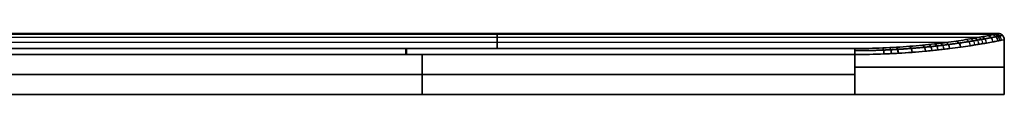
# Model space of a CAD drawing. Units: millimetres. Extents: x -258 to 357, y 30 to 994.
# Drawn here: x 120 to 282, y 664 to 674 of the extents above; entities that cross this region are included whole.
import ezdxf

# ---------------------------------------------------------------- set-up
doc = ezdxf.new("R2010")
doc.units = ezdxf.units.MM
doc.header["$MEASUREMENT"] = 0
doc.layers.add('Predefinito', color=7, linetype='Continuous', true_color=0x000000)

# ---------------------------------------------------------------- blocks, each defined once
blk = doc.blocks.new('P00007721')
at = {"layer": 'Predefinito'}
for p, q in [((270.62, 272.95, 271.07), (105.46, 272.95, 271.07)), ((269.91, 272.78, 277.36), (105.46, 272.78, 277.36)), ((269.91, 272.78, 264.78), (105.46, 272.78, 264.78)), ((267.35, 272.29, 283.64), (105.46, 272.29, 283.64)), ((267.35, 272.29, 258.5), (105.46, 272.29, 258.5)), ((262.04, 271.47, 289.88), (105.46, 271.47, 289.88)), ((262.05, 271.47, 252.26), (105.46, 271.47, 252.26)), ((271.62, 271.95, 270.57), (271.62, 262.95, 270.57)), ((271.62, 262.95, 271.57), (271.62, 271.95, 271.57)), ((271.62, 271.95, 271.07), (271.62, 262.95, 271.07)), ((247.12, 270.48, 246.87), (105.46, 270.48, 246.87)), ((105.46, 270.48, 295.27), (247.12, 270.48, 295.27)), ((247.12, 269.5, 296.07), (105.46, 269.5, 296.07)), ((105.46, 269.5, 246.07), (247.12, 269.5, 246.07)), ((176.29, 262.95, 296.07), (176.29, 269.5, 296.07)), ((176.29, 269.5, 246.07), (176.29, 262.95, 246.07)), ((247.12, 262.95, 246.07), (247.12, 269.5, 246.07)), ((247.12, 269.5, 296.07), (247.12, 262.95, 296.07)), ((247.12, 266.23, 296.07), (105.46, 266.23, 296.07)), ((247.12, 266.23, 246.07), (105.46, 266.23, 246.07)), ((271.62, 267.45, 271.57), (271.62, 267.45, 270.57)), ((105.46, 262.95, 296.07), (247.12, 262.95, 296.07)), ((247.12, 262.95, 246.07), (105.46, 262.95, 246.07)), ((271.62, 262.95, 271.07), (105.46, 262.95, 271.07)), ((188.54, 262.95, 246.07), (188.54, 262.95, 296.07)), ((271.62, 262.95, 270.57), (271.62, 262.95, 271.57))]:
    blk.add_line(p, q, dxfattribs=at)
at = {"layer": 'Predefinito', "extrusion": (-0.383011, -0.073942, 0.920779)}
blk.add_arc((-215.69, 399.89, 135.32), 1, 79.9204, 168.1587, dxfattribs=at)
at = {"layer": 'Predefinito', "extrusion": (0.38224, 0.073826, 0.921109)}
blk.add_arc((215.66, -188.74, 363.73), 1, 259.9124, 348.1577, dxfattribs=at)
at = {"layer": 'Predefinito', "extrusion": (-0.291535, -0.059188, 0.954727)}
blk.add_arc((-212.65, 386.69, 171.15), 1, 79.0303, 167.9949, dxfattribs=at)
at = {"layer": 'Predefinito', "extrusion": (0.2899, 0.058908, 0.955242)}
blk.add_arc((212.59, -226.05, 346.11), 1, 259.0151, 347.9909, dxfattribs=at)
at = {"layer": 'Predefinito', "extrusion": (-0.244273, -0.050913, 0.968369)}
blk.add_arc((-211, 378.77, 188.78), 1, 78.5892, 167.8575, dxfattribs=at)
at = {"layer": 'Predefinito', "extrusion": (-0.196117, -0.042129, 0.979675)}
blk.add_arc((-209.04, 370.1, 206.13), 1, 78.1155, 167.6323, dxfattribs=at)
at = {"layer": 'Predefinito', "extrusion": (0.195093, 0.041939, 0.979888)}
blk.add_arc((208.99, -261.73, 324.74), 1, 258.1047, 347.6263, dxfattribs=at)
at = {"layer": 'Predefinito', "extrusion": (-2.10352e-13, -0.004202, 0.999991)}
blk.add_arc((270.62, 273.09, 270.42), 1, 0, 90, dxfattribs=at)
at = {"layer": 'Predefinito'}
blk.add_arc((270.62, 271.95, 271.07), 1, 0, 90, dxfattribs=at)
at = {"layer": 'Predefinito', "extrusion": (0.878221, 0.085257, 0.470594)}
blk.add_arc((243.83, 87.23, 367.38), 1, 267.3843, 348.344, dxfattribs=at)
at = {"layer": 'Predefinito', "extrusion": (0.853687, 0.090346, 0.51289)}
blk.add_arc((241.36, 68.18, 374.14), 1, 266.8931, 348.3411, dxfattribs=at)
at = {"layer": 'Predefinito', "extrusion": (0.827856, 0.094475, -0.552928)}
blk.add_arc((239.01, 402.43, 79.96), 1, 11.6616, 93.6106, dxfattribs=at)
at = {"layer": 'Predefinito', "extrusion": (0.827027, 0.094589, 0.554147)}
blk.add_arc((238.94, 48.7, 379.87), 1, 266.3735, 348.3383, dxfattribs=at)
at = {"layer": 'Predefinito', "extrusion": (0.799483, 0.097819, -0.592671)}
blk.add_arc((236.65, 407.01, 63.07), 1, 11.6645, 94.1475, dxfattribs=at)
at = {"layer": 'Predefinito', "extrusion": (0.769115, 0.100248, -0.6312)}
blk.add_arc((234.34, 410.8, 45.77), 1, 11.6675, 94.7032, dxfattribs=at)
at = {"layer": 'Predefinito', "extrusion": (0.703592, 0.10224, -0.70321)}
blk.add_arc((229.97, 415.81, 10.58), 1, 11.6753, 95.8345, dxfattribs=at)
at = {"layer": 'Predefinito', "extrusion": (0.703175, 0.10224, 0.703628)}
blk.add_arc((229.95, -30.6, 391.83), 1, 264.1586, 348.3247, dxfattribs=at)
at = {"layer": 'Predefinito', "extrusion": (0.631143, 0.100427, 0.769137)}
blk.add_arc((225.89, -70.87, 391.28), 1, 263.0225, 348.3115, dxfattribs=at)
at = {"layer": 'Predefinito', "extrusion": (0.592609, 0.098107, 0.799494)}
blk.add_arc((223.98, -91.09, 389.36), 1, 262.4603, 348.3011, dxfattribs=at)
at = {"layer": 'Predefinito', "extrusion": (-0.554077, -0.095, 0.827027)}
blk.add_arc((-222.21, 415.27, 61.91), 1, 81.9294, 168.2876, dxfattribs=at)
at = {"layer": 'Predefinito', "extrusion": (0.552865, 0.09489, 0.82785)}
blk.add_arc((222.16, -111.1, 386.35), 1, 261.9131, 348.2871, dxfattribs=at)
at = {"layer": 'Predefinito', "extrusion": (-0.512817, -0.090909, 0.853671)}
blk.add_arc((-220.46, 412.82, 80.44), 1, 81.3945, 168.2681, dxfattribs=at)
at = {"layer": 'Predefinito', "extrusion": (-0.470524, -0.086002, 0.878186)}
blk.add_arc((-218.8, 409.43, 98.87), 1, 80.881, 168.2422, dxfattribs=at)
at = {"layer": 'Predefinito', "extrusion": (1, 0, 0)}
for centre, start, end in [((269.5, 247.07, 173.62), 270, 348.3648), ((269.5, 295.07, 173.73), 11.6352, 90)]:
    blk.add_arc(centre, 1, start, end, dxfattribs=at)
at = {"layer": 'Predefinito', "extrusion": (1, 5.26117e-14, -2.89469e-14)}
blk.add_arc((269.5, 247.07, 247.12), 1, 270, 348.3648, dxfattribs=at)
at = {"layer": 'Predefinito', "extrusion": (1, 2.07023e-13, 2.53995e-13)}
blk.add_arc((269.5, 295.07, 247.12), 1, 11.6352, 90, dxfattribs=at)
at = {"layer": 'Predefinito', "extrusion": (0.979987, 0.03939, -0.195125)}
blk.add_arc((259.27, 340.14, 199.81), 1, 11.6397, 90.4494, dxfattribs=at)
at = {"layer": 'Predefinito', "extrusion": (0.979772, 0.039591, 0.196162)}
blk.add_arc((259.21, 191.24, 305.87), 1, 269.5459, 348.3603, dxfattribs=at)
at = {"layer": 'Predefinito', "extrusion": (0.968466, 0.048753, 0.244331)}
blk.add_arc((256.59, 175.25, 318.58), 1, 269.2953, 348.358, dxfattribs=at)
at = {"layer": 'Predefinito', "extrusion": (0.955336, 0.057085, -0.289955)}
blk.add_arc((254.08, 359.59, 172.74), 1, 11.6449, 90.9926, dxfattribs=at)
at = {"layer": 'Predefinito', "extrusion": (0.954819, 0.057378, 0.291596)}
blk.add_arc((253.99, 158.67, 330.33), 1, 268.9961, 348.3554, dxfattribs=at)
at = {"layer": 'Predefinito', "extrusion": (0.921179, 0.072612, -0.382305)}
blk.add_arc((248.9, 376.72, 143.42), 1, 11.6502, 91.7261, dxfattribs=at)
at = {"layer": 'Predefinito', "extrusion": (0.920848, 0.072733, 0.383077)}
blk.add_arc((248.85, 123.93, 350.84), 1, 268.2669, 348.3497, dxfattribs=at)
at = {"layer": 'Predefinito', "extrusion": (0, 1, 0)}
for centre, start, end in [((-247.12, 270.57, 267.45), 180, 270), ((-247.12, 271.57, 267.45), 90, 180)]:
    blk.add_arc(centre, 24.5, start, end, dxfattribs=at)
at = {"layer": 'Predefinito', "extrusion": (-2.32014e-15, 1, 2.32014e-15)}
blk.add_arc((-247.12, 270.57, 262.95), 24.5, 180, 270, dxfattribs=at)
at = {"layer": 'Predefinito', "extrusion": (-2.32014e-15, 1, -2.32014e-15)}
blk.add_arc((-247.12, 271.57, 262.95), 24.5, 90, 180, dxfattribs=at)
at = {"layer": 'Predefinito'}
for points, knots in [([(188.54, 270.48, 295.27), (188.54, 270.85, 293.48), (188.54, 271.56, 289.62), (188.54, 272.34, 283.64), (188.54, 272.84, 277.36), (188.54, 272.95, 273.17), (188.54, 272.95, 271.07), (188.54, 272.95, 268.97), (188.54, 272.84, 264.77), (188.54, 272.34, 258.49), (188.54, 271.56, 252.52), (188.54, 270.85, 248.66), (188.54, 270.48, 246.87)], [0.81588, 0.81588, 0.81588, 0.81588, 6.297924, 12.595847, 18.893771, 25.191694, 25.191694, 25.191694, 31.489618, 37.787541, 44.085465, 49.567509, 49.567509, 49.567509, 49.567509]), ([(270.62, 272.95, 270.56), (270.62, 272.94, 269), (270.47, 272.91, 267.45), (270.02, 272.81, 265.18), (269.83, 272.77, 264.43), (269.38, 272.68, 262.94), (269.12, 272.62, 262.2), (268.24, 272.45, 260.05), (267.52, 272.32, 258.69), (266.45, 272.13, 257.08), (266.23, 272.09, 256.77), (265.77, 272.02, 256.14), (265.53, 271.98, 255.83), (264.8, 271.86, 254.93), (264.28, 271.78, 254.36), (262.66, 271.54, 252.72), (261.49, 271.39, 251.74), (259.88, 271.2, 250.66), (259.55, 271.17, 250.45), (258.89, 271.1, 250.05), (258.56, 271.06, 249.86), (257.55, 270.96, 249.31), (256.85, 270.9, 248.98), (255.44, 270.79, 248.39), (254.72, 270.74, 248.13), (253.62, 270.67, 247.79), (253.25, 270.65, 247.68), (252.49, 270.61, 247.49), (252.12, 270.59, 247.4), (250.22, 270.52, 247.02), (248.68, 270.48, 246.87), (247.12, 270.48, 246.87)], [0, 0, 0, 0, 0.00462094, 0.00462094, 0.00693142, 0.00693142, 0.00924189, 0.00924189, 0.01386283, 0.01386283, 0.01501807, 0.01501807, 0.0161733, 0.0161733, 0.01848378, 0.01848378, 0.02310472, 0.02310472, 0.02425996, 0.02425996, 0.02541519, 0.02541519, 0.02772566, 0.02772566, 0.03003614, 0.03003614, 0.03119137, 0.03119137, 0.03234661, 0.03234661, 0.03696755, 0.03696755, 0.03696755, 0.03696755]), ([(247.12, 270.48, 295.27), (248.68, 270.48, 295.27), (250.21, 270.52, 295.12), (252.46, 270.61, 294.66), (253.21, 270.65, 294.47), (254.69, 270.73, 294.02), (255.42, 270.79, 293.76), (257.55, 270.96, 292.87), (258.9, 271.09, 292.14), (260.49, 271.27, 291.06), (260.81, 271.31, 290.84), (261.43, 271.39, 290.38), (261.73, 271.43, 290.14), (262.63, 271.54, 289.4), (263.19, 271.62, 288.88), (264.81, 271.86, 287.24), (265.79, 272.02, 286.06), (266.86, 272.2, 284.44), (267.07, 272.24, 284.11), (267.47, 272.31, 283.44), (267.65, 272.35, 283.11), (268.2, 272.45, 282.08), (268.53, 272.51, 281.39), (269.11, 272.62, 279.96), (269.37, 272.67, 279.24), (269.82, 272.77, 277.75), (270.01, 272.81, 276.99), (270.47, 272.91, 274.69), (270.62, 272.94, 273.14), (270.62, 272.95, 271.57)], [0, 0, 0, 0, 0.00461996, 0.00461996, 0.00692994, 0.00692994, 0.00923992, 0.00923992, 0.01385988, 0.01385988, 0.01501487, 0.01501487, 0.01616986, 0.01616986, 0.01847984, 0.01847984, 0.0230998, 0.0230998, 0.02425478, 0.02425478, 0.02540977, 0.02540977, 0.02771975, 0.02771975, 0.03002973, 0.03002973, 0.03233971, 0.03233971, 0.03695967, 0.03695967, 0.03695967, 0.03695967]), ([(247.12, 269.5, 246.07), (248.74, 269.5, 246.07), (250.35, 269.54, 246.23), (252.33, 269.61, 246.62), (252.72, 269.63, 246.71), (253.51, 269.67, 246.91), (253.89, 269.69, 247.02), (255.04, 269.76, 247.37), (255.8, 269.81, 247.64), (257.27, 269.92, 248.25), (257.99, 269.98, 248.6), (259.05, 270.08, 249.16), (259.39, 270.11, 249.36), (260.08, 270.18, 249.77), (260.43, 270.22, 249.99), (262.1, 270.4, 251.11), (263.33, 270.56, 252.12), (265.01, 270.79, 253.81), (265.55, 270.87, 254.41), (266.32, 270.99, 255.34), (266.57, 271.03, 255.66), (267.04, 271.1, 256.3), (267.27, 271.14, 256.63), (268.38, 271.32, 258.29), (269.14, 271.46, 259.7), (270.06, 271.63, 261.92), (270.33, 271.68, 262.68), (270.8, 271.77, 264.22), (270.99, 271.81, 265), (271.46, 271.91, 267.35), (271.62, 271.94, 268.95), (271.62, 271.95, 270.57)], [0, 0, 0, 0, 0.00483267, 0.00483267, 0.00604084, 0.00604084, 0.00724901, 0.00724901, 0.00966535, 0.00966535, 0.01208168, 0.01208168, 0.01328985, 0.01328985, 0.01449802, 0.01449802, 0.01933069, 0.01933069, 0.02174703, 0.02174703, 0.0229552, 0.0229552, 0.02416336, 0.02416336, 0.02899604, 0.02899604, 0.03141237, 0.03141237, 0.03382871, 0.03382871, 0.03866138, 0.03866138, 0.03866138, 0.03866138]), ([(271.62, 271.95, 271.57), (271.62, 271.94, 273.19), (271.46, 271.91, 274.79), (271.07, 271.82, 276.77), (270.98, 271.81, 277.17), (270.78, 271.77, 277.95), (270.67, 271.74, 278.34), (270.32, 271.68, 279.49), (270.05, 271.62, 280.24), (269.44, 271.51, 281.71), (269.1, 271.45, 282.43), (268.53, 271.35, 283.49), (268.33, 271.32, 283.84), (267.92, 271.25, 284.53), (267.7, 271.21, 284.87), (266.58, 271.03, 286.54), (265.57, 270.87, 287.77), (263.88, 270.63, 289.46), (263.29, 270.55, 290), (262.35, 270.44, 290.76), (262.04, 270.4, 291.01), (261.39, 270.32, 291.49), (261.06, 270.29, 291.72), (259.4, 270.1, 292.83), (257.99, 269.97, 293.58), (255.77, 269.8, 294.5), (255.01, 269.75, 294.78), (253.47, 269.66, 295.25), (252.69, 269.63, 295.44), (250.34, 269.54, 295.91), (248.74, 269.5, 296.07), (247.12, 269.5, 296.07)], [0, 0, 0, 0, 0.00483236, 0.00483236, 0.00604045, 0.00604045, 0.00724854, 0.00724854, 0.00966472, 0.00966472, 0.0120809, 0.0120809, 0.01328899, 0.01328899, 0.01449708, 0.01449708, 0.01932944, 0.01932944, 0.02174562, 0.02174562, 0.02295371, 0.02295371, 0.0241618, 0.0241618, 0.02899417, 0.02899417, 0.03141035, 0.03141035, 0.03382653, 0.03382653, 0.03865889, 0.03865889, 0.03865889, 0.03865889])]:
    blk.add_open_spline(points, degree=3, knots=knots, dxfattribs=at)
for points, weights, knots in [([(271.33, 272.66, 270.57), (271.33, 272.65, 268.95), (271.17, 272.61, 267.37), (270.71, 272.51, 265.03), (270.51, 272.47, 264.26), (270.05, 272.38, 262.73), (269.78, 272.32, 261.97), (268.86, 272.15, 259.77), (268.12, 272.01, 258.38), (267.02, 271.82, 256.73), (266.79, 271.78, 256.4), (266.31, 271.7, 255.77), (266.07, 271.66, 255.45), (265.31, 271.54, 254.53), (264.78, 271.46, 253.94), (263.11, 271.22, 252.27), (261.89, 271.06, 251.27), (260.24, 270.87, 250.16), (259.9, 270.83, 249.95), (259.22, 270.76, 249.54), (258.88, 270.72, 249.34), (257.84, 270.62, 248.79), (257.13, 270.56, 248.45), (255.67, 270.45, 247.84), (254.93, 270.39, 247.58), (253.8, 270.33, 247.23), (253.42, 270.3, 247.12), (252.64, 270.27, 246.93), (252.25, 270.25, 246.84), (250.3, 270.17, 246.45), (248.72, 270.14, 246.29), (247.12, 270.14, 246.29)], [0.853553390599, 0.853602457894, 0.854110403362, 0.855484328763, 0.856044334901, 0.857354153606, 0.858106548498, 0.860564210264, 0.862482432228, 0.865081941559, 0.86561195204, 0.866688567172, 0.867236589568, 0.868884118599, 0.869989730252, 0.873281838637, 0.87544391647, 0.877958460032, 0.878452643868, 0.879408196862, 0.879870870899, 0.881209913853, 0.882037301531, 0.883542376328, 0.884220105698, 0.885109852855, 0.885385286905, 0.885891274874, 0.886121801367, 0.887146759383, 0.887569046086, 0.887569318968], [0, 0, 0, 0, 4.828397, 4.828397, 7.242596, 7.242596, 9.656794, 9.656794, 14.485192, 14.485192, 15.692291, 15.692291, 16.89939, 16.89939, 19.313589, 19.313589, 24.141986, 24.141986, 25.349085, 25.349085, 26.556185, 26.556185, 28.970383, 28.970383, 31.384582, 31.384582, 32.591681, 32.591681, 33.79878, 33.79878, 38.627178, 38.627178, 38.627178, 38.627178]), ([(247.12, 270.14, 295.84), (248.72, 270.14, 295.84), (250.29, 270.17, 295.69), (252.61, 270.26, 295.22), (253.38, 270.3, 295.03), (254.9, 270.39, 294.57), (255.65, 270.44, 294.3), (257.84, 270.62, 293.39), (259.23, 270.75, 292.65), (260.87, 270.94, 291.55), (261.19, 270.98, 291.33), (261.83, 271.06, 290.85), (262.15, 271.1, 290.61), (263.07, 271.22, 289.85), (263.65, 271.3, 289.32), (265.33, 271.54, 287.65), (266.33, 271.7, 286.43), (267.44, 271.89, 284.78), (267.65, 271.93, 284.44), (268.06, 272, 283.76), (268.26, 272.04, 283.41), (268.82, 272.14, 282.36), (269.16, 272.2, 281.65), (269.77, 272.32, 280.19), (270.04, 272.37, 279.44), (270.38, 272.45, 278.3), (270.49, 272.47, 277.91), (270.69, 272.51, 277.14), (270.78, 272.53, 276.74), (271.17, 272.61, 274.77), (271.33, 272.65, 273.18), (271.33, 272.66, 271.57)], [0.887569319261, 0.887568978726, 0.887146952539, 0.885936432392, 0.885436581841, 0.884252238071, 0.883565345146, 0.881297167106, 0.879496969735, 0.877001854228, 0.876490590248, 0.875446570091, 0.874912463336, 0.873298577424, 0.872204403448, 0.868912617537, 0.866704617689, 0.864085069024, 0.86356768221, 0.862562397772, 0.86207312509, 0.860650433379, 0.8597620879, 0.858131598684, 0.857389425744, 0.856405644652, 0.85609930407, 0.855533228733, 0.855273628068, 0.854110925905, 0.853602355638, 0.853553390979], [0, 0, 0, 0, 4.828381, 4.828381, 7.242572, 7.242572, 9.656763, 9.656763, 14.485144, 14.485144, 15.69224, 15.69224, 16.899335, 16.899335, 19.313526, 19.313526, 24.141907, 24.141907, 25.349003, 25.349003, 26.556098, 26.556098, 28.970289, 28.970289, 31.38448, 31.38448, 32.591575, 32.591575, 33.79867, 33.79867, 38.627052, 38.627052, 38.627052, 38.627052])]:
    blk.add_rational_spline(points, weights, degree=3, knots=knots, dxfattribs=at)
blk.add_rational_spline([(270.62, 272.95, 270.56), (271.62, 272.95, 270.56), (271.62, 271.95, 270.57)], [0.999999860338, 0.707106851018, 1], degree=2, dxfattribs=at)
for points in [[(270.62, 272.95, 271.57), (270.62, 272.95, 271.24), (270.62, 272.95, 270.9), (270.62, 272.95, 270.56)], [(271.33, 272.66, 270.57), (271.33, 272.66, 270.9), (271.33, 272.66, 271.24), (271.33, 272.66, 271.57)], [(271.62, 271.95, 271.57), (271.62, 271.95, 271.24), (271.62, 271.95, 270.9), (271.62, 271.95, 270.57)]]:
    blk.add_open_spline(points, degree=3, dxfattribs=at)
blk = doc.blocks.new('SpecchiaturaP00007721')
at = {"layer": 'Predefinito'}
for p, q in [((270.62, 272.95, -271.07), (105.46, 272.95, -271.07)), ((269.91, 272.78, -277.36), (105.46, 272.78, -277.36)), ((269.91, 272.78, -264.78), (105.46, 272.78, -264.78)), ((267.35, 272.29, -283.64), (105.46, 272.29, -283.64)), ((267.35, 272.29, -258.5), (105.46, 272.29, -258.5)), ((262.04, 271.47, -289.88), (105.46, 271.47, -289.88)), ((262.05, 271.47, -252.26), (105.46, 271.47, -252.26)), ((271.62, 262.95, -270.57), (271.62, 271.95, -270.57)), ((271.62, 271.95, -271.57), (271.62, 262.95, -271.57)), ((271.62, 262.95, -271.07), (271.62, 271.95, -271.07)), ((247.12, 270.48, -246.87), (105.46, 270.48, -246.87)), ((105.46, 270.48, -295.27), (247.12, 270.48, -295.27)), ((105.46, 269.5, -296.07), (247.12, 269.5, -296.07)), ((247.12, 269.5, -246.07), (105.46, 269.5, -246.07)), ((176.29, 262.95, -296.07), (176.29, 269.5, -296.07)), ((176.29, 269.5, -246.07), (176.29, 262.95, -246.07)), ((247.12, 269.5, -246.07), (247.12, 262.95, -246.07)), ((247.12, 262.95, -296.07), (247.12, 269.5, -296.07)), ((105.46, 266.23, -296.07), (247.12, 266.23, -296.07)), ((105.46, 266.23, -246.07), (247.12, 266.23, -246.07)), ((271.62, 267.45, -271.57), (271.62, 267.45, -270.57)), ((247.12, 262.95, -296.07), (105.46, 262.95, -296.07)), ((105.46, 262.95, -246.07), (247.12, 262.95, -246.07)), ((105.46, 262.95, -271.07), (271.62, 262.95, -271.07)), ((188.54, 262.95, -246.07), (188.54, 262.95, -296.07)), ((271.62, 262.95, -271.57), (271.62, 262.95, -270.57))]:
    blk.add_line(p, q, dxfattribs=at)
at = {"layer": 'Predefinito', "extrusion": (0.383011, 0.073942, 0.920779)}
blk.add_arc((215.69, -399.89, -135.32), 1, 259.9204, 348.1587, dxfattribs=at)
at = {"layer": 'Predefinito', "extrusion": (-0.38224, -0.073826, 0.921109)}
blk.add_arc((-215.66, 188.74, -363.73), 1, 79.9124, 168.1577, dxfattribs=at)
at = {"layer": 'Predefinito', "extrusion": (0.291535, 0.059188, 0.954727)}
blk.add_arc((212.65, -386.69, -171.15), 1, 259.0303, 347.9949, dxfattribs=at)
at = {"layer": 'Predefinito', "extrusion": (-0.2899, -0.058908, 0.955242)}
blk.add_arc((-212.59, 226.05, -346.11), 1, 79.0151, 167.9909, dxfattribs=at)
at = {"layer": 'Predefinito', "extrusion": (0.244273, 0.050913, 0.968369)}
blk.add_arc((211, -378.77, -188.78), 1, 258.5892, 347.8575, dxfattribs=at)
at = {"layer": 'Predefinito', "extrusion": (0.196117, 0.042129, 0.979675)}
blk.add_arc((209.04, -370.1, -206.13), 1, 258.1155, 347.6323, dxfattribs=at)
at = {"layer": 'Predefinito', "extrusion": (-0.195093, -0.041939, 0.979888)}
blk.add_arc((-208.99, 261.73, -324.74), 1, 78.1047, 167.6263, dxfattribs=at)
at = {"layer": 'Predefinito'}
blk.add_arc((270.62, 271.95, -271.07), 1, 0, 90, dxfattribs=at)
at = {"layer": 'Predefinito', "extrusion": (0.878221, 0.085257, -0.470594)}
blk.add_arc((243.83, -87.23, 367.38), 1, 11.656, 92.6157, dxfattribs=at)
at = {"layer": 'Predefinito', "extrusion": (0.853687, 0.090346, -0.51289)}
blk.add_arc((241.36, -68.18, 374.14), 1, 11.6589, 93.1069, dxfattribs=at)
at = {"layer": 'Predefinito', "extrusion": (0.827856, 0.094475, 0.552928)}
blk.add_arc((239.01, -402.43, 79.96), 1, 266.3894, 348.3384, dxfattribs=at)
at = {"layer": 'Predefinito', "extrusion": (0.827027, 0.094589, -0.554147)}
blk.add_arc((238.94, -48.7, 379.87), 1, 11.6617, 93.6265, dxfattribs=at)
at = {"layer": 'Predefinito', "extrusion": (0.799483, 0.097819, 0.592671)}
blk.add_arc((236.65, -407.01, 63.07), 1, 265.8525, 348.3355, dxfattribs=at)
at = {"layer": 'Predefinito', "extrusion": (0.769115, 0.100248, 0.6312)}
blk.add_arc((234.34, -410.8, 45.77), 1, 265.2968, 348.3325, dxfattribs=at)
at = {"layer": 'Predefinito', "extrusion": (0.703592, 0.10224, 0.70321)}
blk.add_arc((229.97, -415.81, 10.58), 1, 264.1655, 348.3247, dxfattribs=at)
at = {"layer": 'Predefinito', "extrusion": (-0.703175, -0.10224, 0.703628)}
blk.add_arc((-229.95, 30.6, -391.83), 1, 84.1586, 168.3247, dxfattribs=at)
at = {"layer": 'Predefinito', "extrusion": (-0.631143, -0.100427, 0.769137)}
blk.add_arc((-225.89, 70.87, -391.28), 1, 83.0225, 168.3115, dxfattribs=at)
at = {"layer": 'Predefinito', "extrusion": (-0.592609, -0.098107, 0.799494)}
blk.add_arc((-223.98, 91.09, -389.36), 1, 82.4603, 168.3011, dxfattribs=at)
at = {"layer": 'Predefinito', "extrusion": (0.554077, 0.095, 0.827027)}
blk.add_arc((222.21, -415.27, -61.91), 1, 261.9294, 348.2876, dxfattribs=at)
at = {"layer": 'Predefinito', "extrusion": (-0.552865, -0.09489, 0.82785)}
blk.add_arc((-222.16, 111.1, -386.35), 1, 81.9131, 168.2871, dxfattribs=at)
at = {"layer": 'Predefinito', "extrusion": (0.512817, 0.090909, 0.853671)}
blk.add_arc((220.46, -412.82, -80.44), 1, 261.3945, 348.2681, dxfattribs=at)
at = {"layer": 'Predefinito', "extrusion": (0.470524, 0.086002, 0.878186)}
blk.add_arc((218.8, -409.43, -98.87), 1, 260.881, 348.2422, dxfattribs=at)
at = {"layer": 'Predefinito', "extrusion": (1, 0, 0)}
for centre, start, end in [((269.5, -247.07, 173.62), 11.6352, 90), ((269.5, -295.07, 173.73), 270, 348.3648)]:
    blk.add_arc(centre, 1, start, end, dxfattribs=at)
at = {"layer": 'Predefinito', "extrusion": (1, 1.59713e-13, 1.9595e-13)}
blk.add_arc((269.5, -247.07, 247.12), 1, 11.6352, 90, dxfattribs=at)
at = {"layer": 'Predefinito', "extrusion": (1, 2.50639e-13, -2.71904e-13)}
blk.add_arc((269.5, -295.07, 247.12), 1, 270, 348.3648, dxfattribs=at)
at = {"layer": 'Predefinito', "extrusion": (0.979987, 0.03939, 0.195125)}
blk.add_arc((259.27, -340.14, 199.81), 1, 269.5506, 348.3603, dxfattribs=at)
at = {"layer": 'Predefinito', "extrusion": (0.979772, 0.039591, -0.196162)}
blk.add_arc((259.21, -191.24, 305.87), 1, 11.6397, 90.4541, dxfattribs=at)
at = {"layer": 'Predefinito', "extrusion": (0.968466, 0.048753, -0.244331)}
blk.add_arc((256.59, -175.25, 318.58), 1, 11.642, 90.7047, dxfattribs=at)
at = {"layer": 'Predefinito', "extrusion": (0.955336, 0.057085, 0.289955)}
blk.add_arc((254.08, -359.59, 172.74), 1, 269.0074, 348.3551, dxfattribs=at)
at = {"layer": 'Predefinito', "extrusion": (0.954819, 0.057378, -0.291596)}
blk.add_arc((253.99, -158.67, 330.33), 1, 11.6446, 91.0039, dxfattribs=at)
at = {"layer": 'Predefinito', "extrusion": (0.921179, 0.072612, 0.382305)}
blk.add_arc((248.9, -376.72, 143.42), 1, 268.2739, 348.3498, dxfattribs=at)
at = {"layer": 'Predefinito', "extrusion": (0.920848, 0.072733, -0.383077)}
blk.add_arc((248.85, -123.93, 350.84), 1, 11.6503, 91.7331, dxfattribs=at)
at = {"layer": 'Predefinito', "extrusion": (0, 1, 0)}
for centre, start, end in [((-247.12, -270.57, 267.45), 90, 180), ((-247.12, -271.57, 267.45), 180, 270)]:
    blk.add_arc(centre, 24.5, start, end, dxfattribs=at)
at = {"layer": 'Predefinito', "extrusion": (0, 1, -2.32014e-15)}
blk.add_arc((-247.12, -270.57, 262.95), 24.5, 90, 180, dxfattribs=at)
at = {"layer": 'Predefinito', "extrusion": (-2.32014e-15, 1, 2.32014e-15)}
blk.add_arc((-247.12, -271.57, 262.95), 24.5, 180, 270, dxfattribs=at)
at = {"layer": 'Predefinito'}
for points, knots in [([(188.54, 270.48, -295.27), (188.54, 270.85, -293.48), (188.54, 271.56, -289.62), (188.54, 272.34, -283.64), (188.54, 272.84, -277.36), (188.54, 272.95, -273.17), (188.54, 272.95, -271.07), (188.54, 272.95, -268.97), (188.54, 272.84, -264.77), (188.54, 272.34, -258.49), (188.54, 271.56, -252.52), (188.54, 270.85, -248.66), (188.54, 270.48, -246.87)], [0.81588, 0.81588, 0.81588, 0.81588, 6.297924, 12.595847, 18.893771, 25.191694, 25.191694, 25.191694, 31.489618, 37.787541, 44.085465, 49.567509, 49.567509, 49.567509, 49.567509]), ([(270.62, 272.95, -270.56), (270.62, 272.94, -269), (270.47, 272.91, -267.45), (270.02, 272.81, -265.18), (269.83, 272.77, -264.43), (269.38, 272.68, -262.94), (269.12, 272.62, -262.2), (268.24, 272.45, -260.05), (267.52, 272.32, -258.69), (266.45, 272.13, -257.08), (266.23, 272.09, -256.77), (265.77, 272.02, -256.14), (265.53, 271.98, -255.83), (264.8, 271.86, -254.93), (264.28, 271.78, -254.36), (262.66, 271.54, -252.72), (261.49, 271.39, -251.74), (259.88, 271.2, -250.66), (259.55, 271.17, -250.45), (258.89, 271.1, -250.05), (258.56, 271.06, -249.86), (257.55, 270.96, -249.31), (256.85, 270.9, -248.98), (255.44, 270.79, -248.39), (254.72, 270.74, -248.13), (253.62, 270.67, -247.79), (253.25, 270.65, -247.68), (252.49, 270.61, -247.49), (252.12, 270.59, -247.4), (250.22, 270.52, -247.02), (248.68, 270.48, -246.87), (247.12, 270.48, -246.87)], [0, 0, 0, 0, 0.00462094, 0.00462094, 0.00693141, 0.00693141, 0.00924189, 0.00924189, 0.01386283, 0.01386283, 0.01501807, 0.01501807, 0.0161733, 0.0161733, 0.01848378, 0.01848378, 0.02310472, 0.02310472, 0.02425996, 0.02425996, 0.02541519, 0.02541519, 0.02772566, 0.02772566, 0.03003614, 0.03003614, 0.03119137, 0.03119137, 0.03234661, 0.03234661, 0.03696755, 0.03696755, 0.03696755, 0.03696755]), ([(247.12, 270.48, -295.27), (248.68, 270.48, -295.27), (250.21, 270.52, -295.12), (252.46, 270.61, -294.66), (253.21, 270.65, -294.47), (254.69, 270.73, -294.02), (255.42, 270.79, -293.76), (257.55, 270.96, -292.87), (258.9, 271.09, -292.14), (260.49, 271.27, -291.06), (260.81, 271.31, -290.84), (261.43, 271.39, -290.38), (261.73, 271.43, -290.14), (262.63, 271.54, -289.4), (263.19, 271.62, -288.88), (264.81, 271.86, -287.24), (265.79, 272.02, -286.06), (266.86, 272.2, -284.44), (267.07, 272.24, -284.11), (267.47, 272.31, -283.44), (267.65, 272.35, -283.11), (268.2, 272.45, -282.08), (268.53, 272.51, -281.39), (269.11, 272.62, -279.96), (269.37, 272.67, -279.24), (269.82, 272.77, -277.75), (270.01, 272.81, -276.99), (270.47, 272.91, -274.69), (270.62, 272.94, -273.14), (270.62, 272.95, -271.57)], [0, 0, 0, 0, 0.00461996, 0.00461996, 0.00692994, 0.00692994, 0.00923992, 0.00923992, 0.01385988, 0.01385988, 0.01501487, 0.01501487, 0.01616986, 0.01616986, 0.01847984, 0.01847984, 0.02309979, 0.02309979, 0.02425478, 0.02425478, 0.02540977, 0.02540977, 0.02771975, 0.02771975, 0.03002973, 0.03002973, 0.03233971, 0.03233971, 0.03695967, 0.03695967, 0.03695967, 0.03695967]), ([(271.62, 271.95, -270.57), (271.62, 271.94, -268.95), (271.46, 271.91, -267.35), (270.99, 271.81, -265), (270.8, 271.77, -264.22), (270.33, 271.68, -262.68), (270.06, 271.63, -261.92), (269.14, 271.46, -259.7), (268.38, 271.32, -258.29), (267.27, 271.14, -256.63), (267.04, 271.1, -256.3), (266.57, 271.03, -255.66), (266.32, 270.99, -255.34), (265.55, 270.87, -254.41), (265.01, 270.79, -253.81), (263.33, 270.56, -252.12), (262.1, 270.4, -251.11), (260.43, 270.22, -249.99), (260.08, 270.18, -249.77), (259.39, 270.11, -249.36), (259.05, 270.08, -249.16), (257.99, 269.98, -248.6), (257.27, 269.92, -248.25), (255.8, 269.81, -247.64), (255.04, 269.76, -247.37), (253.89, 269.69, -247.02), (253.51, 269.67, -246.91), (252.72, 269.63, -246.71), (252.33, 269.61, -246.62), (250.35, 269.54, -246.23), (248.74, 269.5, -246.07), (247.12, 269.5, -246.07)], [-0.03866138, -0.03866138, -0.03866138, -0.03866138, -0.03382871, -0.03382871, -0.03141237, -0.03141237, -0.02899604, -0.02899604, -0.02416336, -0.02416336, -0.0229552, -0.0229552, -0.02174703, -0.02174703, -0.01933069, -0.01933069, -0.01449802, -0.01449802, -0.01328985, -0.01328985, -0.01208168, -0.01208168, -0.00966535, -0.00966535, -0.00724901, -0.00724901, -0.00604084, -0.00604084, -0.00483267, -0.00483267, 0, 0, 0, 0]), ([(247.12, 269.5, -296.07), (248.74, 269.5, -296.07), (250.34, 269.54, -295.91), (252.69, 269.63, -295.44), (253.47, 269.66, -295.25), (255.01, 269.75, -294.78), (255.77, 269.8, -294.5), (257.99, 269.97, -293.58), (259.4, 270.1, -292.83), (261.06, 270.29, -291.72), (261.39, 270.32, -291.49), (262.04, 270.4, -291.01), (262.35, 270.44, -290.76), (263.29, 270.55, -290), (263.88, 270.63, -289.46), (265.57, 270.87, -287.77), (266.58, 271.03, -286.54), (267.7, 271.21, -284.87), (267.92, 271.25, -284.53), (268.33, 271.32, -283.84), (268.53, 271.35, -283.49), (269.1, 271.45, -282.43), (269.44, 271.51, -281.71), (270.05, 271.62, -280.24), (270.32, 271.68, -279.49), (270.67, 271.74, -278.34), (270.78, 271.77, -277.95), (270.98, 271.81, -277.17), (271.07, 271.82, -276.77), (271.46, 271.91, -274.79), (271.62, 271.94, -273.19), (271.62, 271.95, -271.57)], [-0.03865889, -0.03865889, -0.03865889, -0.03865889, -0.03382652, -0.03382652, -0.03141034, -0.03141034, -0.02899416, -0.02899416, -0.0241618, -0.0241618, -0.02295371, -0.02295371, -0.02174562, -0.02174562, -0.01932944, -0.01932944, -0.01449708, -0.01449708, -0.01328899, -0.01328899, -0.0120809, -0.0120809, -0.00966472, -0.00966472, -0.00724854, -0.00724854, -0.00604045, -0.00604045, -0.00483236, -0.00483236, 0, 0, 0, 0])]:
    blk.add_open_spline(points, degree=3, knots=knots, dxfattribs=at)
for points, weights, knots in [([(271.33, 272.66, -270.57), (271.33, 272.65, -268.95), (271.17, 272.61, -267.37), (270.71, 272.51, -265.03), (270.51, 272.47, -264.26), (270.05, 272.38, -262.73), (269.78, 272.32, -261.97), (268.86, 272.15, -259.77), (268.12, 272.01, -258.38), (267.02, 271.82, -256.73), (266.79, 271.78, -256.4), (266.31, 271.7, -255.77), (266.07, 271.66, -255.45), (265.31, 271.54, -254.53), (264.78, 271.46, -253.94), (263.11, 271.22, -252.27), (261.89, 271.06, -251.27), (260.24, 270.87, -250.16), (259.9, 270.83, -249.95), (259.22, 270.76, -249.54), (258.88, 270.72, -249.34), (257.84, 270.62, -248.79), (257.13, 270.56, -248.45), (255.67, 270.45, -247.84), (254.93, 270.39, -247.58), (253.8, 270.33, -247.23), (253.42, 270.3, -247.12), (252.64, 270.27, -246.93), (252.25, 270.25, -246.84), (250.3, 270.17, -246.45), (248.72, 270.14, -246.29), (247.12, 270.14, -246.29)], [0.853553390599, 0.853602457899, 0.854110403356, 0.855484328766, 0.856044334901, 0.857354153606, 0.858106548499, 0.860564210261, 0.86248243221, 0.865081941563, 0.86561195204, 0.866688567172, 0.86723658956, 0.868884118615, 0.869989730252, 0.873281838637, 0.87544391647, 0.877958460032, 0.878452643868, 0.879408196862, 0.879870870898, 0.881209913855, 0.882037301534, 0.883542376324, 0.884220105691, 0.885109852858, 0.885385286908, 0.88589127487, 0.886121801366, 0.887146759388, 0.887569046082, 0.887569318968], [0, 0, 0, 0, 4.828397, 4.828397, 7.242596, 7.242596, 9.656794, 9.656794, 14.485192, 14.485192, 15.692291, 15.692291, 16.89939, 16.89939, 19.313589, 19.313589, 24.141986, 24.141986, 25.349085, 25.349085, 26.556185, 26.556185, 28.970383, 28.970383, 31.384582, 31.384582, 32.591681, 32.591681, 33.79878, 33.79878, 38.627178, 38.627178, 38.627178, 38.627178]), ([(247.12, 270.14, -295.84), (248.72, 270.14, -295.84), (250.29, 270.17, -295.69), (252.61, 270.26, -295.22), (253.38, 270.3, -295.03), (254.9, 270.39, -294.57), (255.65, 270.44, -294.3), (257.84, 270.62, -293.39), (259.23, 270.75, -292.65), (260.87, 270.94, -291.55), (261.19, 270.98, -291.33), (261.83, 271.06, -290.85), (262.15, 271.1, -290.61), (263.07, 271.22, -289.85), (263.65, 271.3, -289.32), (265.33, 271.54, -287.65), (266.33, 271.7, -286.43), (267.44, 271.89, -284.78), (267.65, 271.93, -284.44), (268.06, 272, -283.76), (268.26, 272.04, -283.41), (268.82, 272.14, -282.36), (269.16, 272.2, -281.65), (269.77, 272.32, -280.19), (270.04, 272.37, -279.44), (270.38, 272.45, -278.3), (270.49, 272.47, -277.91), (270.69, 272.51, -277.14), (270.78, 272.53, -276.74), (271.17, 272.61, -274.77), (271.33, 272.65, -273.18), (271.33, 272.66, -271.57)], [0.887569319254, 0.887568978714, 0.887146952539, 0.885936432382, 0.885436581834, 0.884252238064, 0.883565345145, 0.881297167089, 0.879496969738, 0.877001854219, 0.876490590241, 0.875446570084, 0.874912463331, 0.873298577413, 0.872204403443, 0.868912617525, 0.866704617679, 0.864085069016, 0.863567682202, 0.862562397765, 0.862073125077, 0.860650433381, 0.859762087894, 0.858131598674, 0.857389425746, 0.856405644639, 0.856099304062, 0.855533228725, 0.855273628066, 0.854110925873, 0.853602355647, 0.853553390971], [0, 0, 0, 0, 4.828381, 4.828381, 7.242572, 7.242572, 9.656763, 9.656763, 14.485144, 14.485144, 15.69224, 15.69224, 16.899335, 16.899335, 19.313526, 19.313526, 24.141907, 24.141907, 25.349003, 25.349003, 26.556098, 26.556098, 28.970289, 28.970289, 31.38448, 31.38448, 32.591575, 32.591575, 33.79867, 33.79867, 38.627052, 38.627052, 38.627052, 38.627052])]:
    blk.add_rational_spline(points, weights, degree=3, knots=knots, dxfattribs=at)
for points, weights in [([(271.62, 271.95, -270.57), (271.62, 272.95, -270.56), (270.62, 272.95, -270.56)], [1, 0.707106851018, 0.999999860338]), ([(270.62, 272.95, -271.57), (271.62, 272.95, -271.57), (271.62, 271.95, -271.57)], [0.999999860338, 0.707106851018, 1])]:
    blk.add_rational_spline(points, weights, degree=2, dxfattribs=at)
for points in [[(270.62, 272.95, -271.57), (270.62, 272.95, -271.24), (270.62, 272.95, -270.9), (270.62, 272.95, -270.56)], [(271.33, 272.66, -270.57), (271.33, 272.66, -270.9), (271.33, 272.66, -271.24), (271.33, 272.66, -271.57)], [(271.62, 271.95, -270.57), (271.62, 271.95, -270.9), (271.62, 271.95, -271.24), (271.62, 271.95, -271.57)]]:
    blk.add_open_spline(points, degree=3, dxfattribs=at)
blk = doc.blocks.new('4OFFICEOF17')
at = {"layer": 'Predefinito'}
for name, p in [('P00007721', (10, 401, 15)), ('SpecchiaturaP00007721', (10, 401, -15))]:
    blk.add_blockref(name, p, dxfattribs=at)

msp = doc.modelspace()

# ---------------------------------------------------------------- block references
at = {"layer": 'Predefinito'}
msp.add_blockref('4OFFICEOF17', (0, 0), dxfattribs=at)

doc.saveas('drawing.dxf')
